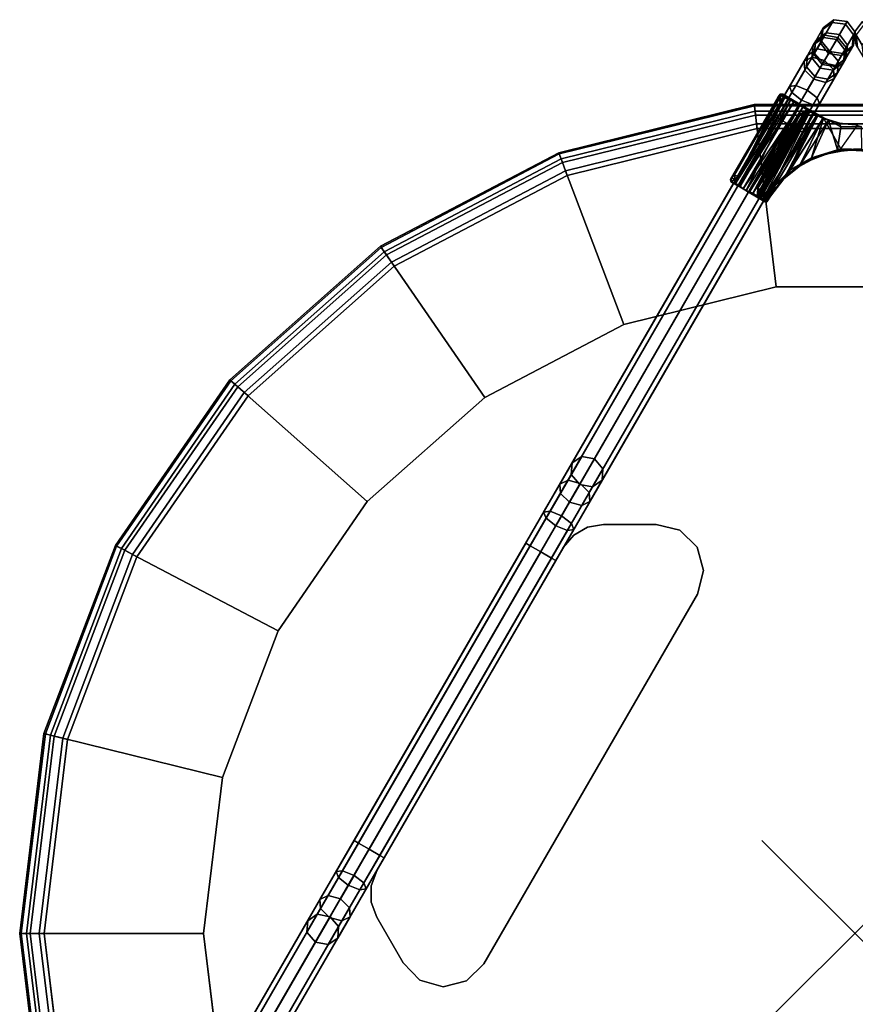
# Model space of a CAD drawing. Units: inches. Extents: x -30 to 169, y 0 to 153.
# Drawn here: x 46 to 55, y 47 to 58 of the extents above; entities that cross this region are included whole.
import ezdxf

# ---------------------------------------------------------------- set-up
doc = ezdxf.new("R2010")
doc.units = ezdxf.units.IN
doc.header["$MEASUREMENT"] = 0
doc.header["$PDMODE"] = 3
for name, color, linetype in [('TABLE', 6, 'Continuous'), ('TABLE-BASE', 6, 'Continuous'), ('TABLE-FORMCOAT', 6, 'Continuous'), ('TABLE-GLIDE', 6, 'Continuous')]:
    doc.layers.add(name, color=color, linetype=linetype)

# ---------------------------------------------------------------- blocks, each defined once
blk = doc.blocks.new('LPWS16R_0T')
at = {"layer": 'TABLE'}
blk.add_point((0, 0), dxfattribs=at)
blk.add_point((0, 0), dxfattribs=at)
at = {"layer": 'TABLE-BASE'}
for points in [[(-0.425, 9.607, 0.805), (-0.355, 9.73, 1.136), (-0.243, 9.814, 1.105), (-0.322, 9.676, 0.733)], [(-0.307, 9.702, 4.652), (-0.226, 9.842, 1.454), (-0.34, 9.755, 1.447), (-0.421, 9.615, 4.646)], [(-0.34, 9.755, 1.447), (-0.226, 9.842, 1.454), (-0.243, 9.814, 1.105), (-0.355, 9.73, 1.136)], [(-0.322, 9.676, 0.733), (-0.243, 9.814, 1.105), (-0.101, 9.794, 1.092), (-0.184, 9.65, 0.703)], [(-0.165, 9.683, 4.655), (-0.084, 9.823, 1.457), (-0.226, 9.842, 1.454), (-0.307, 9.702, 4.652)], [(-0.243, 9.814, 1.105), (-0.226, 9.842, 1.454), (-0.084, 9.823, 1.457), (-0.101, 9.794, 1.092)], [(-0.184, 9.65, 0.703), (-0.101, 9.794, 1.092), (-0.013, 9.681, 1.105), (-0.092, 9.544, 0.733)], [(-0.078, 9.569, 4.652), (0.003, 9.71, 1.454), (-0.084, 9.823, 1.457), (-0.165, 9.683, 4.655)], [(-0.084, 9.823, 1.457), (0.003, 9.71, 1.454), (-0.013, 9.681, 1.105), (-0.101, 9.794, 1.092)], [(0.078, 9.569, 4.652), (0.165, 9.683, 4.655), (0.084, 9.823, 1.457), (-0.003, 9.71, 1.454)], [(0.101, 9.794, 1.092), (0.013, 9.681, 1.105), (-0.003, 9.71, 1.454), (0.084, 9.823, 1.457)], [(-0.547, 9.397, 0.538), (-0.425, 9.607, 0.805), (-0.322, 9.676, 0.733), (-0.458, 9.44, 0.433)], [(-0.336, 9.652, 4.977), (-0.447, 9.57, 4.938), (-0.511, 9.458, 5.216), (-0.408, 9.528, 5.287)], [(-0.458, 9.44, 0.433), (-0.322, 9.676, 0.733), (-0.184, 9.65, 0.703), (-0.326, 9.404, 0.39)], [(-0.307, 9.702, 4.652), (-0.421, 9.615, 4.646), (-0.447, 9.57, 4.938), (-0.336, 9.652, 4.977)], [(-0.421, 9.615, 4.646), (-0.34, 9.755, 1.447), (-0.359, 9.613, 1.441), (-0.44, 9.473, 4.639)], [(-0.434, 9.483, 0.876), (-0.371, 9.591, 1.168), (-0.355, 9.73, 1.136), (-0.425, 9.607, 0.805)], [(-0.195, 9.631, 4.993), (-0.336, 9.652, 4.977), (-0.408, 9.528, 5.287), (-0.27, 9.502, 5.317)], [(-0.371, 9.591, 1.168), (-0.359, 9.613, 1.441), (-0.34, 9.755, 1.447), (-0.355, 9.73, 1.136)], [(-0.165, 9.683, 4.655), (-0.307, 9.702, 4.652), (-0.336, 9.652, 4.977), (-0.195, 9.631, 4.993)], [(-0.078, 9.569, 4.652), (-0.165, 9.683, 4.655), (-0.195, 9.631, 4.993), (-0.106, 9.519, 4.977)], [(-0.092, 9.544, 0.733), (-0.013, 9.681, 1.105), (-0.03, 9.542, 1.136), (-0.101, 9.419, 0.805)], [(-0.096, 9.427, 4.646), (-0.015, 9.568, 1.447), (0.003, 9.71, 1.454), (-0.078, 9.569, 4.652)], [(-0.013, 9.681, 1.105), (0.003, 9.71, 1.454), (-0.015, 9.568, 1.447), (-0.03, 9.542, 1.136)], [(0.096, 9.427, 4.646), (0.078, 9.569, 4.652), (-0.003, 9.71, 1.454), (0.015, 9.568, 1.447)], [(0.03, 9.542, 1.136), (0.015, 9.568, 1.447), (-0.003, 9.71, 1.454), (0.013, 9.681, 1.105)], [(-0.54, 9.298, 0.642), (-0.434, 9.483, 0.876), (-0.425, 9.607, 0.805), (-0.547, 9.397, 0.538)], [(-0.447, 9.57, 4.938), (-0.463, 9.433, 4.898), (-0.52, 9.334, 5.146), (-0.511, 9.458, 5.216)], [(-0.421, 9.615, 4.646), (-0.44, 9.473, 4.639), (-0.463, 9.433, 4.898), (-0.447, 9.57, 4.938)], [(-0.44, 9.473, 4.639), (-0.359, 9.613, 1.441), (-0.271, 9.499, 1.438), (-0.352, 9.359, 4.636)], [(-0.342, 9.377, 0.906), (-0.283, 9.478, 1.18), (-0.371, 9.591, 1.168), (-0.434, 9.483, 0.876)], [(-0.271, 9.499, 1.438), (-0.359, 9.613, 1.441), (-0.371, 9.591, 1.168), (-0.283, 9.478, 1.18)], [(-0.326, 9.404, 0.39), (-0.184, 9.65, 0.703), (-0.092, 9.544, 0.733), (-0.229, 9.308, 0.433)], [(-0.106, 9.519, 4.977), (-0.195, 9.631, 4.993), (-0.27, 9.502, 5.317), (-0.178, 9.395, 5.287)], [(-0.21, 9.34, 4.639), (-0.129, 9.48, 1.441), (-0.015, 9.568, 1.447), (-0.096, 9.427, 4.646)], [(-0.015, 9.568, 1.447), (-0.129, 9.48, 1.441), (-0.142, 9.458, 1.168), (-0.03, 9.542, 1.136)], [(-0.096, 9.427, 4.646), (-0.078, 9.569, 4.652), (-0.106, 9.519, 4.977), (-0.122, 9.382, 4.938)], [(-3.046, 5.068, 14.674), (-0.511, 9.458, 5.216), (-0.52, 9.334, 5.146), (-3.054, 4.944, 14.603)], [(-2.942, 5.138, 14.744), (-0.408, 9.528, 5.287), (-0.511, 9.458, 5.216), (-3.046, 5.068, 14.674)], [(-2.804, 5.112, 14.774), (-0.27, 9.502, 5.317), (-0.408, 9.528, 5.287), (-2.942, 5.138, 14.744)], [(-2.713, 5.005, 14.744), (-0.178, 9.395, 5.287), (-0.27, 9.502, 5.317), (-2.804, 5.112, 14.774)], [(-0.705, 9.123, 0.365), (-0.547, 9.397, 0.538), (-0.458, 9.44, 0.433), (-0.636, 9.133, 0.239)], [(-0.636, 9.133, 0.239), (-0.458, 9.44, 0.433), (-0.326, 9.404, 0.39), (-0.512, 9.082, 0.187)], [(-0.442, 9.203, 0.685), (-0.342, 9.377, 0.906), (-0.434, 9.483, 0.876), (-0.54, 9.298, 0.642)], [(-0.44, 9.473, 4.639), (-0.352, 9.359, 4.636), (-0.374, 9.321, 4.882), (-0.463, 9.433, 4.898)], [(-0.352, 9.359, 4.636), (-0.271, 9.499, 1.438), (-0.129, 9.48, 1.441), (-0.21, 9.34, 4.639)], [(-0.204, 9.35, 0.876), (-0.142, 9.458, 1.168), (-0.283, 9.478, 1.18), (-0.342, 9.377, 0.906)], [(-0.142, 9.458, 1.168), (-0.129, 9.48, 1.441), (-0.271, 9.499, 1.438), (-0.283, 9.478, 1.18)], [(-0.229, 9.308, 0.433), (-0.092, 9.544, 0.733), (-0.101, 9.419, 0.805), (-0.222, 9.209, 0.538)], [(-0.101, 9.419, 0.805), (-0.03, 9.542, 1.136), (-0.142, 9.458, 1.168), (-0.204, 9.35, 0.876)], [(-0.122, 9.382, 4.938), (-0.106, 9.519, 4.977), (-0.178, 9.395, 5.287), (-0.187, 9.271, 5.216)], [(-3.054, 4.944, 14.603), (-0.52, 9.334, 5.146), (-0.428, 9.227, 5.116), (-2.963, 4.837, 14.574)], [(-2.721, 4.881, 14.674), (-0.187, 9.271, 5.216), (-0.178, 9.395, 5.287), (-2.713, 5.005, 14.744)], [(-0.679, 9.058, 0.49), (-0.54, 9.298, 0.642), (-0.547, 9.397, 0.538), (-0.705, 9.123, 0.365)], [(-0.463, 9.433, 4.898), (-0.374, 9.321, 4.882), (-0.428, 9.227, 5.116), (-0.52, 9.334, 5.146)], [(-0.512, 9.082, 0.187), (-0.326, 9.404, 0.39), (-0.229, 9.308, 0.433), (-0.406, 9, 0.239)], [(-0.311, 9.166, 0.642), (-0.204, 9.35, 0.876), (-0.342, 9.377, 0.906), (-0.442, 9.203, 0.685)], [(-0.352, 9.359, 4.636), (-0.21, 9.34, 4.639), (-0.233, 9.3, 4.898), (-0.374, 9.321, 4.882)], [(-0.222, 9.209, 0.538), (-0.101, 9.419, 0.805), (-0.204, 9.35, 0.876), (-0.311, 9.166, 0.642)], [(-0.233, 9.3, 4.898), (-0.122, 9.382, 4.938), (-0.187, 9.271, 5.216), (-0.29, 9.201, 5.146)], [(-0.21, 9.34, 4.639), (-0.096, 9.427, 4.646), (-0.122, 9.382, 4.938), (-0.233, 9.3, 4.898)], [(-2.825, 4.811, 14.603), (-0.29, 9.201, 5.146), (-0.187, 9.271, 5.216), (-2.721, 4.881, 14.674)], [(-0.573, 8.976, 0.542), (-0.442, 9.203, 0.685), (-0.54, 9.298, 0.642), (-0.679, 9.058, 0.49)], [(-0.374, 9.321, 4.882), (-0.233, 9.3, 4.898), (-0.29, 9.201, 5.146), (-0.428, 9.227, 5.116)], [(-0.406, 9, 0.239), (-0.229, 9.308, 0.433), (-0.222, 9.209, 0.538), (-0.38, 8.935, 0.365)], [(-2.963, 4.837, 14.574), (-0.428, 9.227, 5.116), (-0.29, 9.201, 5.146), (-2.825, 4.811, 14.603)], [(-0.883, 8.814, 0.305), (-0.705, 9.123, 0.365), (-0.636, 9.133, 0.239), (-0.835, 8.787, 0.172)], [(-0.835, 8.787, 0.437), (-0.679, 9.058, 0.49), (-0.705, 9.123, 0.365), (-0.883, 8.814, 0.305)], [(-0.835, 8.787, 0.172), (-0.636, 9.133, 0.239), (-0.512, 9.082, 0.187), (-0.721, 8.721, 0.117)], [(-0.45, 8.925, 0.49), (-0.311, 9.166, 0.642), (-0.442, 9.203, 0.685), (-0.573, 8.976, 0.542)], [(-0.38, 8.935, 0.365), (-0.222, 9.209, 0.538), (-0.311, 9.166, 0.642), (-0.45, 8.925, 0.49)], [(-0.721, 8.721, 0.492), (-0.573, 8.976, 0.542), (-0.679, 9.058, 0.49), (-0.835, 8.787, 0.437)], [(-0.721, 8.721, 0.117), (-0.512, 9.082, 0.187), (-0.406, 9, 0.239), (-0.606, 8.654, 0.172)], [(-0.606, 8.654, 0.437), (-0.45, 8.925, 0.49), (-0.573, 8.976, 0.542), (-0.721, 8.721, 0.492)], [(-0.606, 8.654, 0.172), (-0.406, 9, 0.239), (-0.38, 8.935, 0.365), (-0.558, 8.627, 0.305)], [(-0.558, 8.627, 0.305), (-0.38, 8.935, 0.365), (-0.45, 8.925, 0.49), (-0.606, 8.654, 0.437)], [(-0.835, 8.787, 0.172), (-8.009, -3.637, 0.172), (-8.056, -3.61, 0.305), (-0.883, 8.814, 0.305)], [(-0.883, 8.814, 0.305), (-8.056, -3.61, 0.305), (-8.009, -3.637, 0.437), (-0.835, 8.787, 0.437)], [(-0.721, 8.721, 0.117), (-7.894, -3.704, 0.117), (-8.009, -3.637, 0.172), (-0.835, 8.787, 0.172)], [(-0.835, 8.787, 0.437), (-8.009, -3.637, 0.437), (-7.894, -3.704, 0.492), (-0.721, 8.721, 0.492)], [(-0.721, 8.721, 0.492), (-7.894, -3.704, 0.492), (-7.779, -3.77, 0.437), (-0.606, 8.654, 0.437)], [(-0.606, 8.654, 0.172), (-7.779, -3.77, 0.172), (-7.894, -3.704, 0.117), (-0.721, 8.721, 0.117)], [(-0.606, 8.654, 0.437), (-7.779, -3.77, 0.437), (-7.732, -3.797, 0.305), (-0.558, 8.627, 0.305)], [(-0.558, 8.627, 0.305), (-7.732, -3.797, 0.305), (-7.779, -3.77, 0.172), (-0.606, 8.654, 0.172)], [(-2.942, 5.138, 14.744), (-3.046, 5.068, 14.674), (-3.178, 4.839, 14.968), (-3.089, 4.883, 15.072)], [(-2.804, 5.112, 14.774), (-2.942, 5.138, 14.744), (-3.089, 4.883, 15.072), (-2.958, 4.846, 15.115)], [(-2.713, 5.005, 14.744), (-2.804, 5.112, 14.774), (-2.958, 4.846, 15.115), (-2.86, 4.75, 15.072)], [(-3.046, 5.068, 14.674), (-3.054, 4.944, 14.603), (-3.172, 4.74, 14.864), (-3.178, 4.839, 14.968)], [(-2.721, 4.881, 14.674), (-2.713, 5.005, 14.744), (-2.86, 4.75, 15.072), (-2.853, 4.652, 14.968)], [(-3.089, 4.883, 15.072), (-3.178, 4.839, 14.968), (-3.352, 4.538, 15.159), (-3.283, 4.549, 15.284)], [(-2.958, 4.846, 15.115), (-3.089, 4.883, 15.072), (-3.283, 4.549, 15.284), (-3.159, 4.498, 15.336)], [(-3.054, 4.944, 14.603), (-2.963, 4.837, 14.574), (-3.074, 4.644, 14.821), (-3.172, 4.74, 14.864)], [(-2.825, 4.811, 14.603), (-2.721, 4.881, 14.674), (-2.853, 4.652, 14.968), (-2.942, 4.608, 14.864)], [(-3.178, 4.839, 14.968), (-3.172, 4.74, 14.864), (-3.326, 4.473, 15.033), (-3.352, 4.538, 15.159)], [(-2.86, 4.75, 15.072), (-2.958, 4.846, 15.115), (-3.159, 4.498, 15.336), (-3.053, 4.416, 15.284)], [(-2.963, 4.837, 14.574), (-2.825, 4.811, 14.603), (-2.942, 4.608, 14.864), (-3.074, 4.644, 14.821)], [(-3.172, 4.74, 14.864), (-3.074, 4.644, 14.821), (-3.22, 4.392, 14.982), (-3.326, 4.473, 15.033)], [(-2.853, 4.652, 14.968), (-2.86, 4.75, 15.072), (-3.053, 4.416, 15.284), (-3.027, 4.351, 15.159)], [(-3.074, 4.644, 14.821), (-2.942, 4.608, 14.864), (-3.096, 4.341, 15.033), (-3.22, 4.392, 14.982)], [(-2.942, 4.608, 14.864), (-2.853, 4.652, 14.968), (-3.027, 4.351, 15.159), (-3.096, 4.341, 15.033)], [(-3.283, 4.549, 15.284), (-3.352, 4.538, 15.159), (-3.545, 4.204, 15.224), (-3.497, 4.176, 15.356)], [(-3.352, 4.538, 15.159), (-3.326, 4.473, 15.033), (-3.497, 4.176, 15.091), (-3.545, 4.204, 15.224)], [(-3.159, 4.498, 15.336), (-3.283, 4.549, 15.284), (-3.497, 4.176, 15.356), (-3.383, 4.11, 15.411)], [(-3.326, 4.473, 15.033), (-3.22, 4.392, 14.982), (-3.383, 4.11, 15.036), (-3.497, 4.176, 15.091)], [(-3.053, 4.416, 15.284), (-3.159, 4.498, 15.336), (-3.383, 4.11, 15.411), (-3.268, 4.044, 15.356)], [(-3.22, 4.392, 14.982), (-3.096, 4.341, 15.033), (-3.268, 4.044, 15.091), (-3.383, 4.11, 15.036)], [(-3.027, 4.351, 15.159), (-3.053, 4.416, 15.284), (-3.268, 4.044, 15.356), (-3.22, 4.016, 15.224)], [(-3.096, 4.341, 15.033), (-3.027, 4.351, 15.159), (-3.22, 4.016, 15.224), (-3.268, 4.044, 15.091)], [(-2.878, 4.375, 15.224), (-2.878, 4.375, 15.044), (-3.028, 4.289, 15.044), (-3.028, 4.289, 15.224)], [(-2.707, 4.406, 15.224), (-2.707, 4.406, 15.044), (-2.878, 4.375, 15.044), (-2.878, 4.375, 15.224)], [(-2.14, 4.406, 15.044), (-2.707, 4.406, 15.044), (-2.707, 4.406, 15.224), (-2.14, 4.406, 15.224)], [(-2.14, 4.406, 15.044), (-2.14, 4.406, 15.224), (-1.886, 4.343, 15.224), (-1.886, 4.343, 15.044)], [(-3.028, 4.289, 15.224), (-3.028, 4.289, 15.044), (-3.14, 4.156, 15.044), (-3.14, 4.156, 15.224)], [(-1.886, 4.343, 15.044), (-1.886, 4.343, 15.224), (-1.699, 4.16, 15.224), (-1.699, 4.16, 15.044)], [(-3.545, 4.204, 15.224), (-3.497, 4.176, 15.091), (-5.347, 0.973, 15.091), (-5.394, 1.001, 15.224)], [(-3.497, 4.176, 15.356), (-3.545, 4.204, 15.224), (-5.394, 1.001, 15.224), (-5.347, 0.973, 15.356)], [(-3.497, 4.176, 15.091), (-3.383, 4.11, 15.036), (-5.232, 0.907, 15.036), (-5.347, 0.973, 15.091)], [(-3.383, 4.11, 15.411), (-3.497, 4.176, 15.356), (-5.347, 0.973, 15.356), (-5.232, 0.907, 15.411)], [(-3.14, 4.156, 15.224), (-3.14, 4.156, 15.044), (-5.15, 0.674, 15.044), (-5.15, 0.674, 15.224)], [(-1.699, 4.16, 15.044), (-1.699, 4.16, 15.224), (-1.629, 3.908, 15.224), (-1.629, 3.908, 15.044)], [(-3.268, 4.044, 15.356), (-3.383, 4.11, 15.411), (-5.232, 0.907, 15.411), (-5.117, 0.841, 15.356)], [(-3.383, 4.11, 15.036), (-3.268, 4.044, 15.091), (-5.117, 0.841, 15.091), (-5.232, 0.907, 15.036)], [(-3.22, 4.016, 15.224), (-3.268, 4.044, 15.356), (-5.117, 0.841, 15.356), (-5.07, 0.813, 15.224)], [(-3.268, 4.044, 15.091), (-3.22, 4.016, 15.224), (-5.07, 0.813, 15.224), (-5.117, 0.841, 15.091)], [(-1.629, 3.908, 15.044), (-1.629, 3.908, 15.224), (-1.696, 3.656, 15.224), (-1.696, 3.656, 15.044)], [(-1.696, 3.656, 15.224), (-3.995, -0.326, 15.224), (-3.995, -0.326, 15.044), (-1.696, 3.656, 15.044)], [(-5.394, 1.001, 15.224), (-5.347, 0.973, 15.091), (-5.518, 0.676, 15.033), (-5.587, 0.666, 15.159)], [(-5.347, 0.973, 15.356), (-5.394, 1.001, 15.224), (-5.587, 0.666, 15.159), (-5.562, 0.601, 15.284)], [(-5.232, 0.907, 15.411), (-5.347, 0.973, 15.356), (-5.562, 0.601, 15.284), (-5.456, 0.519, 15.336)], [(-5.347, 0.973, 15.091), (-5.232, 0.907, 15.036), (-5.394, 0.625, 14.982), (-5.518, 0.676, 15.033)], [(-5.117, 0.841, 15.356), (-5.232, 0.907, 15.411), (-5.456, 0.519, 15.336), (-5.332, 0.468, 15.284)], [(-5.232, 0.907, 15.036), (-5.117, 0.841, 15.091), (-5.289, 0.544, 15.033), (-5.394, 0.625, 14.982)], [(-5.07, 0.813, 15.224), (-5.117, 0.841, 15.356), (-5.332, 0.468, 15.284), (-5.263, 0.479, 15.159)], [(-5.117, 0.841, 15.091), (-5.07, 0.813, 15.224), (-5.263, 0.479, 15.159), (-5.289, 0.544, 15.033)], [(-5.587, 0.666, 15.159), (-5.518, 0.676, 15.033), (-5.672, 0.409, 14.864), (-5.761, 0.365, 14.968)], [(-5.562, 0.601, 15.284), (-5.587, 0.666, 15.159), (-5.761, 0.365, 14.968), (-5.755, 0.267, 15.072)], [(-5.518, 0.676, 15.033), (-5.394, 0.625, 14.982), (-5.54, 0.373, 14.821), (-5.672, 0.409, 14.864)], [(-5.209, 0.511, 15.224), (-5.15, 0.674, 15.224), (-5.15, 0.674, 15.044), (-5.209, 0.511, 15.044)], [(-5.456, 0.519, 15.336), (-5.562, 0.601, 15.284), (-5.755, 0.267, 15.072), (-5.657, 0.171, 15.115)], [(-5.394, 0.625, 14.982), (-5.289, 0.544, 15.033), (-5.443, 0.277, 14.864), (-5.54, 0.373, 14.821)], [(-5.289, 0.544, 15.033), (-5.263, 0.479, 15.159), (-5.436, 0.178, 14.968), (-5.443, 0.277, 14.864)], [(-5.332, 0.468, 15.284), (-5.456, 0.519, 15.336), (-5.657, 0.171, 15.115), (-5.525, 0.134, 15.072)], [(-5.263, 0.479, 15.159), (-5.332, 0.468, 15.284), (-5.525, 0.134, 15.072), (-5.436, 0.178, 14.968)], [(-5.209, 0.337, 15.224), (-5.209, 0.511, 15.224), (-5.209, 0.511, 15.044), (-5.209, 0.337, 15.044)], [(-5.755, 0.267, 15.072), (-5.761, 0.365, 14.968), (-5.893, 0.136, 14.674), (-5.902, 0.012, 14.744)], [(-5.761, 0.365, 14.968), (-5.672, 0.409, 14.864), (-5.79, 0.206, 14.603), (-5.893, 0.136, 14.674)], [(-5.672, 0.409, 14.864), (-5.54, 0.373, 14.821), (-5.652, 0.18, 14.574), (-5.79, 0.206, 14.603)], [(-5.54, 0.373, 14.821), (-5.443, 0.277, 14.864), (-5.56, 0.073, 14.603), (-5.652, 0.18, 14.574)], [(-5.15, 0.174, 15.224), (-5.209, 0.337, 15.224), (-5.209, 0.337, 15.044), (-5.15, 0.174, 15.044)], [(-5.657, 0.171, 15.115), (-5.755, 0.267, 15.072), (-5.902, 0.012, 14.744), (-5.81, -0.095, 14.774)], [(-5.443, 0.277, 14.864), (-5.436, 0.178, 14.968), (-5.569, -0.051, 14.674), (-5.56, 0.073, 14.603)], [(-5.902, 0.012, 14.744), (-5.893, 0.136, 14.674), (-8.428, -4.254, 5.216), (-8.436, -4.378, 5.287)], [(-5.893, 0.136, 14.674), (-5.79, 0.206, 14.603), (-8.324, -4.184, 5.146), (-8.428, -4.254, 5.216)], [(-5.79, 0.206, 14.603), (-5.652, 0.18, 14.574), (-8.186, -4.21, 5.116), (-8.324, -4.184, 5.146)], [(-5.652, 0.18, 14.574), (-5.56, 0.073, 14.603), (-8.095, -4.317, 5.146), (-8.186, -4.21, 5.116)], [(-5.525, 0.134, 15.072), (-5.657, 0.171, 15.115), (-5.81, -0.095, 14.774), (-5.672, -0.121, 14.744)], [(-5.436, 0.178, 14.968), (-5.525, 0.134, 15.072), (-5.672, -0.121, 14.744), (-5.569, -0.051, 14.674)], [(-5.15, 0.174, 15.044), (-4.866, -0.317, 15.044), (-4.866, -0.317, 15.224), (-5.15, 0.174, 15.224)], [(-5.81, -0.095, 14.774), (-5.902, 0.012, 14.744), (-8.436, -4.378, 5.287), (-8.345, -4.485, 5.317)], [(-5.56, 0.073, 14.603), (-5.569, -0.051, 14.674), (-8.103, -4.441, 5.216), (-8.095, -4.317, 5.146)], [(-5.672, -0.121, 14.744), (-5.81, -0.095, 14.774), (-8.345, -4.485, 5.317), (-8.207, -4.511, 5.287)], [(-5.569, -0.051, 14.674), (-5.672, -0.121, 14.744), (-8.207, -4.511, 5.287), (-8.103, -4.441, 5.216)], [(-4.685, -0.505, 15.044), (-4.685, -0.505, 15.224), (-4.866, -0.317, 15.224), (-4.866, -0.317, 15.044)], [(-3.995, -0.326, 15.044), (-3.995, -0.326, 15.224), (-4.181, -0.511, 15.224), (-4.181, -0.511, 15.044)], [(-4.433, -0.576, 15.044), (-4.433, -0.576, 15.224), (-4.685, -0.505, 15.224), (-4.685, -0.505, 15.044)], [(-4.181, -0.511, 15.044), (-4.181, -0.511, 15.224), (-4.433, -0.576, 15.224), (-4.433, -0.576, 15.044)]]:
    blk.add_3dface(points, dxfattribs=at)
for points, invisible_edges in [([(-2.878, 4.375, 15.044), (-2.707, 4.406, 15.044), (-5.15, 0.174, 15.044), (-5.209, 0.337, 15.044)], 10), ([(-5.15, 0.174, 15.224), (-2.707, 4.406, 15.224), (-2.878, 4.375, 15.224), (-5.209, 0.337, 15.224)], 5), ([(-2.878, 4.375, 15.044), (-5.209, 0.337, 15.044), (-5.209, 0.511, 15.044), (-3.028, 4.289, 15.044)], 5), ([(-5.209, 0.511, 15.224), (-5.209, 0.337, 15.224), (-2.878, 4.375, 15.224), (-3.028, 4.289, 15.224)], 10), ([(-2.14, 4.406, 15.044), (-4.866, -0.317, 15.044), (-5.15, 0.174, 15.044), (-2.707, 4.406, 15.044)], 5), ([(-5.15, 0.174, 15.224), (-4.866, -0.317, 15.224), (-2.14, 4.406, 15.224), (-2.707, 4.406, 15.224)], 10), ([(-4.866, -0.317, 15.224), (-4.685, -0.505, 15.224), (-1.886, 4.343, 15.224), (-2.14, 4.406, 15.224)], 10), ([(-2.14, 4.406, 15.044), (-1.886, 4.343, 15.044), (-4.685, -0.505, 15.044), (-4.866, -0.317, 15.044)], 10), ([(-3.14, 4.156, 15.044), (-3.028, 4.289, 15.044), (-5.209, 0.511, 15.044), (-5.15, 0.674, 15.044)], 2), ([(-5.209, 0.511, 15.224), (-3.028, 4.289, 15.224), (-3.14, 4.156, 15.224), (-5.15, 0.674, 15.224)], 1), ([(-4.685, -0.505, 15.224), (-4.433, -0.576, 15.224), (-1.699, 4.16, 15.224), (-1.886, 4.343, 15.224)], 10), ([(-1.886, 4.343, 15.044), (-1.699, 4.16, 15.044), (-4.433, -0.576, 15.044), (-4.685, -0.505, 15.044)], 10), ([(-4.433, -0.576, 15.224), (-4.181, -0.511, 15.224), (-1.629, 3.908, 15.224), (-1.699, 4.16, 15.224)], 10), ([(-1.699, 4.16, 15.044), (-1.629, 3.908, 15.044), (-4.181, -0.511, 15.044), (-4.433, -0.576, 15.044)], 10), ([(-4.181, -0.511, 15.224), (-3.995, -0.326, 15.224), (-1.696, 3.656, 15.224), (-1.629, 3.908, 15.224)], 8), ([(-1.629, 3.908, 15.044), (-1.696, 3.656, 15.044), (-3.995, -0.326, 15.044), (-4.181, -0.511, 15.044)], 8)]:
    blk.add_3dface(points, dxfattribs=dict(at, invisible_edges=invisible_edges))
at = {"layer": 'TABLE-FORMCOAT'}
for points in [[(-3.19, 8.41, 15.673), (-3.184, 8.396, 15.828), (-1.082, 8.914, 15.828), (-1.084, 8.929, 15.673)], [(-3.164, 8.343, 15.537), (-3.19, 8.41, 15.673), (-1.084, 8.929, 15.673), (-1.075, 8.857, 15.537)], [(-3.184, 8.396, 15.828), (-3.149, 8.304, 15.947), (-1.07, 8.816, 15.947), (-1.082, 8.914, 15.828)], [(-1.084, 8.929, 15.673), (-1.082, 8.914, 15.828), (1.082, 8.914, 15.828), (1.084, 8.929, 15.673)], [(-1.075, 8.857, 15.537), (-1.084, 8.929, 15.673), (1.084, 8.929, 15.673), (1.075, 8.857, 15.537)], [(-1.082, 8.914, 15.828), (-1.07, 8.816, 15.947), (1.07, 8.816, 15.947), (1.082, 8.914, 15.828)], [(-3.116, 8.215, 15.463), (-3.164, 8.343, 15.537), (-1.075, 8.857, 15.537), (-1.059, 8.722, 15.463)], [(-3.149, 8.304, 15.947), (-3.097, 8.165, 15.992), (-1.053, 8.669, 15.992), (-1.07, 8.816, 15.947)], [(-1.059, 8.722, 15.463), (-1.075, 8.857, 15.537), (1.075, 8.857, 15.537), (1.059, 8.722, 15.463)], [(-1.07, 8.816, 15.947), (-1.053, 8.669, 15.992), (1.053, 8.669, 15.992), (1.07, 8.816, 15.947)], [(-1.059, 8.722, 15.463), (-0.846, 6.964, 15.242), (-2.488, 6.559, 15.242), (-3.116, 8.215, 15.463)], [(1.059, 8.722, 15.463), (0.846, 6.964, 15.242), (-0.846, 6.964, 15.242), (-1.059, 8.722, 15.463)], [(-5.11, 7.403, 15.673), (-5.101, 7.39, 15.828), (-3.184, 8.396, 15.828), (-3.19, 8.41, 15.673)], [(-5.069, 7.343, 15.537), (-5.11, 7.403, 15.673), (-3.19, 8.41, 15.673), (-3.164, 8.343, 15.537)], [(-5.101, 7.39, 15.828), (-5.045, 7.309, 15.947), (-3.149, 8.304, 15.947), (-3.184, 8.396, 15.828)], [(-4.991, 7.231, 15.463), (-5.069, 7.343, 15.537), (-3.164, 8.343, 15.537), (-3.116, 8.215, 15.463)], [(-5.045, 7.309, 15.947), (-4.961, 7.187, 15.992), (-3.097, 8.165, 15.992), (-3.149, 8.304, 15.947)], [(-3.116, 8.215, 15.463), (-2.488, 6.559, 15.242), (-3.985, 5.774, 15.242), (-4.991, 7.231, 15.463)], [(-6.733, 5.965, 15.673), (-6.721, 5.954, 15.828), (-5.101, 7.39, 15.828), (-5.11, 7.403, 15.673)], [(-6.679, 5.917, 15.537), (-6.733, 5.965, 15.673), (-5.11, 7.403, 15.673), (-5.069, 7.343, 15.537)], [(-6.721, 5.954, 15.828), (-6.647, 5.889, 15.947), (-5.045, 7.309, 15.947), (-5.101, 7.39, 15.828)], [(-6.576, 5.826, 15.463), (-6.679, 5.917, 15.537), (-5.069, 7.343, 15.537), (-4.991, 7.231, 15.463)], [(-6.647, 5.889, 15.947), (-6.536, 5.791, 15.992), (-4.961, 7.187, 15.992), (-5.045, 7.309, 15.947)], [(-4.991, 7.231, 15.463), (-3.985, 5.774, 15.242), (-5.251, 4.652, 15.242), (-6.576, 5.826, 15.463)], [(-7.965, 4.18, 15.673), (-7.951, 4.173, 15.828), (-6.721, 5.954, 15.828), (-6.733, 5.965, 15.673)], [(-7.9, 4.146, 15.537), (-7.965, 4.18, 15.673), (-6.733, 5.965, 15.673), (-6.679, 5.917, 15.537)], [(-7.951, 4.173, 15.828), (-7.864, 4.127, 15.947), (-6.647, 5.889, 15.947), (-6.721, 5.954, 15.828)], [(-7.78, 4.083, 15.463), (-7.9, 4.146, 15.537), (-6.679, 5.917, 15.537), (-6.576, 5.826, 15.463)], [(-7.864, 4.127, 15.947), (-7.732, 4.058, 15.992), (-6.536, 5.791, 15.992), (-6.647, 5.889, 15.947)], [(-6.576, 5.826, 15.463), (-5.251, 4.652, 15.242), (-6.212, 3.26, 15.242), (-7.78, 4.083, 15.463)], [(-8.734, 2.153, 15.673), (-8.719, 2.149, 15.828), (-7.951, 4.173, 15.828), (-7.965, 4.18, 15.673)], [(-8.663, 2.135, 15.537), (-8.734, 2.153, 15.673), (-7.965, 4.18, 15.673), (-7.9, 4.146, 15.537)], [(-8.719, 2.149, 15.828), (-8.623, 2.125, 15.947), (-7.864, 4.127, 15.947), (-7.951, 4.173, 15.828)], [(-8.531, 2.103, 15.463), (-8.663, 2.135, 15.537), (-7.9, 4.146, 15.537), (-7.78, 4.083, 15.463)], [(-8.623, 2.125, 15.947), (-8.479, 2.09, 15.992), (-7.732, 4.058, 15.992), (-7.864, 4.127, 15.947)], [(-7.78, 4.083, 15.463), (-6.212, 3.26, 15.242), (-6.811, 1.679, 15.242), (-8.531, 2.103, 15.463)], [(-8.995, 0, 15.673), (-8.979, 0, 15.828), (-8.719, 2.149, 15.828), (-8.734, 2.153, 15.673)], [(-8.922, 0, 15.537), (-8.995, 0, 15.673), (-8.734, 2.153, 15.673), (-8.663, 2.135, 15.537)], [(-8.979, 0, 15.828), (-8.881, 0, 15.947), (-8.623, 2.125, 15.947), (-8.719, 2.149, 15.828)], [(-8.786, 0, 15.463), (-8.922, 0, 15.537), (-8.663, 2.135, 15.537), (-8.531, 2.103, 15.463)], [(-8.881, 0, 15.947), (-8.733, 0, 15.992), (-8.479, 2.09, 15.992), (-8.623, 2.125, 15.947)], [(-8.531, 2.103, 15.463), (-6.811, 1.679, 15.242), (-7.015, 0, 15.242), (-8.786, 0, 15.463)], [(-8.734, -2.153, 15.673), (-8.719, -2.149, 15.828), (-8.979, 0, 15.828), (-8.995, 0, 15.673)], [(-8.663, -2.135, 15.537), (-8.734, -2.153, 15.673), (-8.995, 0, 15.673), (-8.922, 0, 15.537)], [(-8.719, -2.149, 15.828), (-8.623, -2.125, 15.947), (-8.881, 0, 15.947), (-8.979, 0, 15.828)], [(-8.531, -2.103, 15.463), (-8.663, -2.135, 15.537), (-8.922, 0, 15.537), (-8.786, 0, 15.463)], [(-8.623, -2.125, 15.947), (-8.479, -2.09, 15.992), (-8.733, 0, 15.992), (-8.881, 0, 15.947)], [(-8.786, 0, 15.463), (-7.015, 0, 15.242), (-6.811, -1.679, 15.242), (-8.531, -2.103, 15.463)]]:
    blk.add_3dface(points, dxfattribs=at)
for points, invisible_edges in [([(-1.053, 8.669, 15.992), (-3.097, 8.165, 15.992), (3.097, 8.165, 15.992), (1.053, 8.669, 15.992)], 2), ([(-4.961, 7.187, 15.992), (4.961, 7.187, 15.992), (3.097, 8.165, 15.992), (-3.097, 8.165, 15.992)], 5), ([(-4.961, 7.187, 15.992), (-6.536, 5.791, 15.992), (6.536, 5.791, 15.992), (4.961, 7.187, 15.992)], 10), ([(2.488, 6.559, 15.242), (-2.488, 6.559, 15.242), (-0.846, 6.964, 15.242), (0.846, 6.964, 15.242)], 1), ([(2.488, 6.559, 15.242), (3.985, 5.774, 15.242), (-3.985, 5.774, 15.242), (-2.488, 6.559, 15.242)], 10), ([(-7.732, 4.058, 15.992), (7.732, 4.058, 15.992), (6.536, 5.791, 15.992), (-6.536, 5.791, 15.992)], 5), ([(5.251, 4.652, 15.242), (-5.251, 4.652, 15.242), (-3.985, 5.774, 15.242), (3.985, 5.774, 15.242)], 5), ([(5.251, 4.652, 15.242), (6.212, 3.26, 15.242), (-6.212, 3.26, 15.242), (-5.251, 4.652, 15.242)], 10), ([(-7.732, 4.058, 15.992), (-8.479, 2.09, 15.992), (8.479, 2.09, 15.992), (7.732, 4.058, 15.992)], 10), ([(6.811, 1.679, 15.242), (-6.811, 1.679, 15.242), (-6.212, 3.26, 15.242), (6.212, 3.26, 15.242)], 5), ([(-8.733, 0, 15.992), (8.733, 0, 15.992), (8.479, 2.09, 15.992), (-8.479, 2.09, 15.992)], 5), ([(6.811, 1.679, 15.242), (7.015, 0, 15.242), (-7.015, 0, 15.242), (-6.811, 1.679, 15.242)], 10), ([(-8.733, 0, 15.992), (-8.479, -2.09, 15.992), (8.479, -2.09, 15.992), (8.733, 0, 15.992)], 10), ([(6.811, -1.679, 15.242), (-6.811, -1.679, 15.242), (-7.015, 0, 15.242), (7.015, 0, 15.242)], 5)]:
    blk.add_3dface(points, dxfattribs=dict(at, invisible_edges=invisible_edges))
at = {"layer": 'TABLE-GLIDE'}
for points in [[(-0.824, 9.011, 0.216), (-0.805, 9.039, 0.173), (-1.339, 8.122, 0.182)], [(-0.791, 9.036, 0.13), (-1.339, 8.122, 0.182), (-0.805, 9.039, 0.173)], [(-0.745, 9.014, 0.064), (-1.288, 8.084, 0.065), (-0.791, 9.036, 0.13)], [(-0.802, 9.026, 0.204), (-0.828, 8.979, 0.243), (-0.801, 8.96, 0.248)], [(-0.824, 9.011, 0.216), (-0.828, 8.979, 0.243), (-0.802, 9.026, 0.204)], [(-0.802, 9.026, 0.204), (-0.805, 9.039, 0.173), (-0.824, 9.011, 0.216)], [(-0.805, 9.039, 0.173), (-0.759, 9.003, 0.204), (-0.776, 9.04, 0.141)], [(-0.791, 9.036, 0.13), (-0.805, 9.039, 0.173), (-0.776, 9.04, 0.141)], [(-0.802, 9.026, 0.204), (-0.759, 9.003, 0.204), (-0.805, 9.039, 0.173)], [(-0.759, 9.003, 0.204), (-0.802, 9.026, 0.204), (-0.801, 8.96, 0.248)], [(-0.791, 9.036, 0.13), (-0.776, 9.04, 0.141), (-0.745, 9.014, 0.064)], [(-0.759, 9.003, 0.204), (-0.736, 9.013, 0.165), (-0.776, 9.04, 0.141)], [(-0.612, 8.945, 0.011), (-0.776, 9.04, 0.141), (-0.653, 8.964, 0.115)], [(-0.745, 9.014, 0.064), (-0.776, 9.04, 0.141), (-0.612, 8.945, 0.011)], [(-0.653, 8.964, 0.115), (-0.776, 9.04, 0.141), (-0.736, 9.013, 0.165)], [(-1.339, 8.122, 0.182), (-1.324, 8.138, 0.22), (-0.824, 9.011, 0.216)], [(-1.324, 8.138, 0.22), (-0.828, 8.979, 0.243), (-0.824, 9.011, 0.216)], [(-1.295, 8.169, 0.244), (-0.828, 8.979, 0.243), (-1.324, 8.138, 0.22)], [(-0.828, 8.979, 0.243), (-1.295, 8.169, 0.244), (-1.253, 8.154, 0.247)], [(-1.238, 8.041, 0.025), (-1.288, 8.084, 0.065), (-0.745, 9.014, 0.064)], [(-0.713, 8.984, 0.146), (-0.759, 9.003, 0.204), (-1.286, 8.08, 0.191)], [(-1.286, 8.08, 0.191), (-1.244, 8.052, 0.14), (-0.713, 8.984, 0.146)], [(-0.801, 8.96, 0.248), (-0.828, 8.979, 0.243), (-1.253, 8.154, 0.247)], [(-0.713, 8.984, 0.146), (-1.244, 8.052, 0.14), (-0.653, 8.964, 0.115)], [(-1.244, 8.052, 0.14), (-1.203, 8.02, 0.115), (-0.653, 8.964, 0.115)], [(-0.694, 8.975, 0.019), (-1.238, 8.041, 0.025), (-0.745, 9.014, 0.064)], [(-1.171, 8.002, 0.004), (-1.238, 8.041, 0.025), (-0.694, 8.975, 0.019)], [(-0.653, 8.964, 0.115), (-1.203, 8.02, 0.115), (-0.59, 8.928, 0.117)], [(-1.203, 8.02, 0.115), (-1.138, 7.983, 0.117), (-0.59, 8.928, 0.117)], [(-0.591, 8.917, 0), (-1.171, 8.002, 0.004), (-0.694, 8.975, 0.019)], [(-1.1, 7.975, 0.006), (-1.171, 8.002, 0.004), (-0.591, 8.917, 0)], [(-0.59, 8.928, 0.117), (-1.138, 7.983, 0.117), (-0.559, 8.899, 0.139)], [(-0.488, 8.857, 0.045), (-1.1, 7.975, 0.006), (-0.591, 8.917, 0)], [(-0.736, 9.013, 0.165), (-0.759, 9.003, 0.204), (-0.713, 8.984, 0.146)], [(-0.694, 8.975, 0.019), (-0.745, 9.014, 0.064), (-0.612, 8.945, 0.011)], [(-0.653, 8.964, 0.115), (-0.736, 9.013, 0.165), (-0.713, 8.984, 0.146)], [(-0.694, 8.975, 0.019), (-0.612, 8.945, 0.011), (-0.591, 8.917, 0)], [(-0.59, 8.928, 0.117), (-0.612, 8.945, 0.011), (-0.653, 8.964, 0.115)], [(-0.612, 8.945, 0.011), (-0.485, 8.871, 0.058), (-0.591, 8.917, 0)], [(-0.485, 8.871, 0.058), (-0.488, 8.857, 0.045), (-0.591, 8.917, 0)], [(-0.559, 8.899, 0.139), (-0.515, 8.885, 0.175), (-0.59, 8.928, 0.117)], [(-1.138, 7.983, 0.117), (-1.098, 7.971, 0.137), (-0.559, 8.899, 0.139)], [(-1.043, 7.933, 0.036), (-1.1, 7.975, 0.006), (-0.488, 8.857, 0.045)], [(-0.559, 8.899, 0.139), (-1.098, 7.971, 0.137), (-0.515, 8.885, 0.175)], [(-1.098, 7.971, 0.137), (-1.062, 7.939, 0.173), (-0.515, 8.885, 0.175)], [(-0.515, 8.885, 0.175), (-1.062, 7.939, 0.173), (-0.504, 8.867, 0.215)], [(-1.062, 7.939, 0.173), (-1.035, 7.924, 0.234), (-0.504, 8.867, 0.215)], [(-0.528, 8.857, 0.361), (-1.043, 7.968, 0.363), (-1.045, 8.028, 0.389)], [(-0.586, 8.824, 0.389), (-0.528, 8.857, 0.361), (-1.045, 8.028, 0.389)], [(-1.045, 8.028, 0.389), (-1.024, 8.01, 0.426), (-0.586, 8.824, 0.389)], [(-0.997, 7.9, 0.091), (-1.043, 7.933, 0.036), (-0.488, 8.857, 0.045)], [(-1.038, 7.927, 0.319), (-1.043, 7.968, 0.363), (-0.528, 8.857, 0.361)], [(-0.486, 8.867, 0.28), (-1.035, 7.924, 0.234), (-1.038, 7.927, 0.319)], [(-0.528, 8.857, 0.361), (-0.486, 8.867, 0.28), (-1.038, 7.927, 0.319)], [(-0.504, 8.867, 0.215), (-1.035, 7.924, 0.234), (-0.486, 8.867, 0.28)], [(-1.024, 8.01, 0.426), (-0.556, 8.827, 0.421), (-0.586, 8.824, 0.389)], [(-1.004, 7.933, 0.408), (-0.534, 8.822, 0.424), (-1.024, 8.01, 0.426)], [(-1.004, 7.933, 0.408), (-0.894, 8.021, 0.359), (-0.488, 8.847, 0.41)], [(-1.004, 7.933, 0.408), (-0.488, 8.847, 0.41), (-0.534, 8.822, 0.424)], [(-0.409, 8.816, 0.152), (-0.997, 7.9, 0.091), (-0.488, 8.857, 0.045)], [(-0.409, 8.816, 0.152), (-0.91, 7.972, 0.147), (-0.997, 7.9, 0.091)], [(-0.763, 8.127, 0.202), (-0.91, 7.972, 0.147), (-0.409, 8.816, 0.152)], [(-0.488, 8.847, 0.41), (-0.894, 8.021, 0.359), (-0.449, 8.846, 0.38)], [(-0.449, 8.846, 0.38), (-0.894, 8.021, 0.359), (-0.698, 8.225, 0.333)], [(-0.763, 8.127, 0.202), (-0.409, 8.816, 0.152), (-0.726, 8.179, 0.194)], [(-0.409, 8.816, 0.152), (-0.344, 8.779, 0.199), (-0.726, 8.179, 0.194)], [(-0.395, 8.815, 0.345), (-0.449, 8.846, 0.38), (-0.698, 8.225, 0.333)], [(-0.395, 8.815, 0.345), (-0.698, 8.225, 0.333), (-0.338, 8.783, 0.33)], [(-0.548, 8.852, 0.388), (-0.528, 8.857, 0.361), (-0.586, 8.824, 0.389)], [(-0.586, 8.824, 0.389), (-0.556, 8.827, 0.421), (-0.548, 8.852, 0.388)], [(-0.556, 8.827, 0.421), (-0.488, 8.847, 0.41), (-0.548, 8.852, 0.388)], [(-0.548, 8.852, 0.388), (-0.488, 8.847, 0.41), (-0.494, 8.871, 0.342)], [(-0.494, 8.871, 0.342), (-0.528, 8.857, 0.361), (-0.548, 8.852, 0.388)], [(-0.486, 8.867, 0.28), (-0.528, 8.857, 0.361), (-0.494, 8.871, 0.342)], [(-0.515, 8.885, 0.175), (-0.486, 8.867, 0.28), (-0.382, 8.81, 0.19)], [(-0.504, 8.867, 0.215), (-0.486, 8.867, 0.28), (-0.515, 8.885, 0.175)], [(-0.494, 8.871, 0.342), (-0.449, 8.846, 0.38), (-0.395, 8.815, 0.345)], [(-0.488, 8.847, 0.41), (-0.449, 8.846, 0.38), (-0.494, 8.871, 0.342)], [(-0.409, 8.816, 0.152), (-0.488, 8.857, 0.045), (-0.485, 8.871, 0.058)], [(-0.382, 8.81, 0.19), (-0.409, 8.816, 0.152), (-0.485, 8.871, 0.058)], [(-0.344, 8.779, 0.199), (-0.409, 8.816, 0.152), (-0.382, 8.81, 0.19)], [(-0.338, 8.783, 0.33), (-0.382, 8.81, 0.19), (-0.395, 8.815, 0.345)], [(-0.282, 8.761, 0.216), (-0.382, 8.81, 0.19), (-0.338, 8.783, 0.33)], [(-0.344, 8.779, 0.199), (-0.382, 8.81, 0.19), (-0.282, 8.761, 0.216)], [(-0.726, 8.179, 0.194), (-0.344, 8.779, 0.199), (-0.601, 8.26, 0.217)], [(-0.698, 8.225, 0.333), (-0.467, 8.353, 0.33), (-0.338, 8.783, 0.33)], [(-0.344, 8.779, 0.199), (-0.282, 8.761, 0.216), (-0.601, 8.26, 0.217)], [(-0.282, 8.761, 0.216), (-0.472, 8.348, 0.217), (-0.601, 8.26, 0.217)], [(-0.282, 8.761, 0.216), (-0.187, 8.442, 0.215), (-0.472, 8.348, 0.217)], [(-0.467, 8.353, 0.33), (-0.152, 8.451, 0.33), (-0.338, 8.783, 0.33)], [(-0.152, 8.725, 0.323), (-0.282, 8.761, 0.216), (-0.338, 8.783, 0.33)], [(-0.338, 8.783, 0.33), (-0.152, 8.451, 0.33), (0.031, 8.71, 0.33), (-0.152, 8.725, 0.323)], [(-0.282, 8.761, 0.216), (-0.152, 8.69, 0.212), (-0.187, 8.442, 0.215)], [(-0.168, 8.728, 0.218), (-0.282, 8.761, 0.216), (-0.152, 8.725, 0.323)], [(-0.152, 8.69, 0.212), (-0.282, 8.761, 0.216), (-0.168, 8.728, 0.218)], [(0.008, 8.711, 0.223), (-0.168, 8.728, 0.218), (-0.152, 8.725, 0.323)], [(-0.152, 8.69, 0.212), (-0.168, 8.728, 0.218), (0.008, 8.711, 0.223), (0.069, 8.691, 0.213)], [(0.031, 8.71, 0.33), (0.008, 8.711, 0.223), (-0.152, 8.725, 0.323)], [(-0.152, 8.69, 0.212), (0.069, 8.691, 0.213), (0.071, 8.451, 0.216), (-0.187, 8.442, 0.215)], [(-0.297, 8.397, 0.241), (-0.472, 8.348, 0.217), (-0.187, 8.442, 0.215)], [(-0.472, 8.348, 0.217), (-0.297, 8.397, 0.241), (-0.468, 8.333, 0.235)], [(-0.297, 8.397, 0.241), (-0.413, 8.361, 0.31), (-0.468, 8.333, 0.235)], [(-0.215, 8.418, 0.313), (-0.152, 8.451, 0.33), (-0.467, 8.353, 0.33)], [(-0.467, 8.353, 0.33), (-0.413, 8.361, 0.31), (-0.215, 8.418, 0.313)], [(-0.215, 8.418, 0.313), (-0.413, 8.361, 0.31), (-0.297, 8.397, 0.241)], [(-0.297, 8.397, 0.241), (-0.187, 8.442, 0.215), (-0.108, 8.434, 0.229)], [(-0.108, 8.434, 0.229), (-0.215, 8.418, 0.313), (-0.297, 8.397, 0.241)], [(-0.152, 8.451, 0.33), (-0.215, 8.418, 0.313), (-0.047, 8.439, 0.318)], [(-0.047, 8.439, 0.318), (-0.215, 8.418, 0.313), (-0.108, 8.434, 0.229)], [(-0.187, 8.442, 0.215), (0.071, 8.451, 0.216), (-0.108, 8.434, 0.229)], [(-0.152, 8.451, 0.33), (-0.047, 8.439, 0.318), (0.192, 8.44, 0.331)], [(0.056, 8.437, 0.236), (-0.108, 8.434, 0.229), (0.071, 8.451, 0.216)], [(0.056, 8.437, 0.236), (-0.047, 8.439, 0.318), (-0.108, 8.434, 0.229)], [(-0.047, 8.439, 0.318), (0.195, 8.423, 0.314), (0.192, 8.44, 0.331)], [(-0.047, 8.439, 0.318), (0.056, 8.437, 0.236), (0.195, 8.423, 0.314)], [(-0.698, 8.225, 0.333), (-0.611, 8.257, 0.317), (-0.413, 8.361, 0.31)], [(-0.413, 8.361, 0.31), (-0.467, 8.353, 0.33), (-0.698, 8.225, 0.333)], [(-0.468, 8.333, 0.235), (-0.413, 8.361, 0.31), (-0.611, 8.257, 0.317)], [(-0.601, 8.26, 0.217), (-0.472, 8.348, 0.217), (-0.468, 8.333, 0.235)], [(-1.295, 8.169, 0.244), (-1.324, 8.138, 0.22), (-1.288, 8.119, 0.23)], [(-1.288, 8.119, 0.23), (-1.253, 8.154, 0.247), (-1.295, 8.169, 0.244)], [(-0.698, 8.225, 0.333), (-0.894, 8.021, 0.359), (-0.775, 8.129, 0.329)], [(-0.611, 8.257, 0.317), (-0.775, 8.129, 0.329), (-0.763, 8.127, 0.202)], [(-0.775, 8.129, 0.329), (-0.611, 8.257, 0.317), (-0.698, 8.225, 0.333)], [(-0.726, 8.179, 0.194), (-0.601, 8.26, 0.217), (-0.763, 8.127, 0.202)], [(-1.334, 8.104, 0.178), (-1.324, 8.138, 0.22), (-1.339, 8.122, 0.182)], [(-1.339, 8.122, 0.182), (-1.331, 8.093, 0.131), (-1.334, 8.104, 0.178)], [(-1.334, 8.104, 0.178), (-1.288, 8.119, 0.23), (-1.324, 8.138, 0.22)], [(-1.286, 8.08, 0.191), (-1.288, 8.119, 0.23), (-1.334, 8.104, 0.178)], [(-1.286, 8.08, 0.191), (-1.334, 8.104, 0.178), (-1.331, 8.093, 0.131)], [(-1.238, 8.041, 0.025), (-1.203, 8.02, 0.115), (-1.331, 8.093, 0.131)], [(-1.203, 8.02, 0.115), (-1.286, 8.08, 0.191), (-1.331, 8.093, 0.131)], [(-1.331, 8.093, 0.131), (-1.288, 8.084, 0.065), (-1.238, 8.041, 0.025)], [(-1.288, 8.119, 0.23), (-1.286, 8.08, 0.191), (-1.253, 8.154, 0.247)], [(-1.203, 8.02, 0.115), (-1.244, 8.052, 0.14), (-1.286, 8.08, 0.191)], [(-0.775, 8.129, 0.329), (-0.949, 7.89, 0.295), (-0.763, 8.127, 0.202)], [(-0.775, 8.129, 0.329), (-0.894, 8.021, 0.359), (-0.949, 7.89, 0.295)], [(-0.763, 8.127, 0.202), (-0.949, 7.89, 0.295), (-0.908, 7.942, 0.225)], [(-0.91, 7.972, 0.147), (-0.763, 8.127, 0.202), (-0.908, 7.942, 0.225)], [(-1.171, 8.002, 0.004), (-1.203, 8.02, 0.115), (-1.238, 8.041, 0.025)], [(-1.138, 7.983, 0.117), (-1.203, 8.02, 0.115), (-1.171, 8.002, 0.004)], [(-0.997, 7.9, 0.091), (-1.138, 7.983, 0.117), (-1.171, 8.002, 0.004)], [(-1.138, 7.983, 0.117), (-0.997, 7.9, 0.091), (-1.062, 7.939, 0.173)], [(-1.098, 7.971, 0.137), (-1.138, 7.983, 0.117), (-1.062, 7.939, 0.173)], [(-1.049, 7.968, 0.381), (-1.03, 7.963, 0.412), (-1.045, 8.028, 0.389)], [(-1.045, 8.028, 0.389), (-1.043, 7.968, 0.363), (-1.049, 7.968, 0.381)], [(-1.03, 7.963, 0.412), (-1.049, 7.968, 0.381), (-1.012, 7.921, 0.396)], [(-1.049, 7.968, 0.381), (-1.038, 7.927, 0.319), (-0.989, 7.897, 0.37)], [(-1.012, 7.921, 0.396), (-1.049, 7.968, 0.381), (-0.989, 7.897, 0.37)], [(-1.049, 7.968, 0.381), (-1.043, 7.968, 0.363), (-1.038, 7.927, 0.319)], [(-1.03, 7.963, 0.412), (-1.024, 8.01, 0.426), (-1.045, 8.028, 0.389)], [(-1.004, 7.933, 0.408), (-1.024, 8.01, 0.426), (-1.03, 7.963, 0.412)], [(-1.03, 7.963, 0.412), (-1.012, 7.921, 0.396), (-1.004, 7.933, 0.408)], [(-1.004, 7.933, 0.408), (-0.989, 7.897, 0.37), (-0.894, 8.021, 0.359)], [(-0.997, 7.9, 0.091), (-0.91, 7.972, 0.147), (-0.962, 7.89, 0.143)], [(-0.894, 8.021, 0.359), (-0.989, 7.897, 0.37), (-0.949, 7.89, 0.295)], [(-0.908, 7.942, 0.225), (-0.962, 7.89, 0.143), (-0.91, 7.972, 0.147)], [(-1.062, 7.939, 0.173), (-0.997, 7.9, 0.091), (-0.965, 7.88, 0.292)], [(-1.062, 7.939, 0.173), (-0.965, 7.88, 0.292), (-1.035, 7.924, 0.234)], [(-1.035, 7.924, 0.234), (-0.965, 7.88, 0.292), (-1.038, 7.927, 0.319)], [(-0.965, 7.88, 0.292), (-0.989, 7.897, 0.37), (-1.038, 7.927, 0.319)], [(-1.004, 7.933, 0.408), (-1.012, 7.921, 0.396), (-0.989, 7.897, 0.37)], [(-0.997, 7.9, 0.091), (-0.962, 7.89, 0.143), (-0.949, 7.879, 0.208)], [(-0.965, 7.88, 0.292), (-0.997, 7.9, 0.091), (-0.949, 7.879, 0.208)], [(-0.949, 7.89, 0.295), (-0.989, 7.897, 0.37), (-0.965, 7.88, 0.292)], [(-0.949, 7.89, 0.295), (-0.965, 7.88, 0.292), (-0.949, 7.879, 0.208)], [(-0.962, 7.89, 0.143), (-0.908, 7.942, 0.225), (-0.949, 7.879, 0.208)], [(-0.949, 7.879, 0.208), (-0.908, 7.942, 0.225), (-0.949, 7.89, 0.295)]]:
    blk.add_3dface(points, dxfattribs=at)
for points, invisible_edges in [([(-1.331, 8.093, 0.131), (-1.339, 8.122, 0.182), (-0.791, 9.036, 0.13)], 12), ([(-1.288, 8.084, 0.065), (-1.331, 8.093, 0.131), (-0.791, 9.036, 0.13)], 2), ([(-1.253, 8.154, 0.247), (-1.286, 8.08, 0.191), (-0.759, 9.003, 0.204)], 12), ([(-0.759, 9.003, 0.204), (-0.791, 8.949, 0.239), (-1.253, 8.154, 0.247)], 12), ([(-0.791, 8.949, 0.239), (-0.801, 8.96, 0.248), (-1.253, 8.154, 0.247)], 1), ([(-0.759, 9.003, 0.204), (-0.801, 8.96, 0.248), (-0.791, 8.949, 0.239)], 2), ([(-0.485, 8.871, 0.058), (-0.612, 8.945, 0.011), (-0.59, 8.928, 0.117)], 12), ([(-0.515, 8.885, 0.175), (-0.485, 8.871, 0.058), (-0.59, 8.928, 0.117)], 3), ([(-0.556, 8.827, 0.421), (-1.024, 8.01, 0.426), (-0.534, 8.822, 0.424)], 12), ([(-0.488, 8.847, 0.41), (-0.556, 8.827, 0.421), (-0.534, 8.822, 0.424)], 2), ([(-0.382, 8.81, 0.19), (-0.485, 8.871, 0.058), (-0.515, 8.885, 0.175)], 2), ([(-0.486, 8.867, 0.28), (-0.494, 8.871, 0.342), (-0.395, 8.815, 0.345)], 12), ([(-0.382, 8.81, 0.19), (-0.486, 8.867, 0.28), (-0.395, 8.815, 0.345)], 2), ([(-0.152, 8.451, 0.33), (0.192, 8.44, 0.331), (0.031, 8.71, 0.33)], 14), ([(-0.468, 8.333, 0.235), (-0.611, 8.257, 0.317), (-0.601, 8.26, 0.217)], 2), ([(-0.611, 8.257, 0.317), (-0.763, 8.127, 0.202), (-0.601, 8.26, 0.217)], 12), ([(-1.171, 8.002, 0.004), (-1.043, 7.933, 0.036), (-0.997, 7.9, 0.091)], 1), ([(-1.171, 8.002, 0.004), (-1.1, 7.975, 0.006), (-1.043, 7.933, 0.036)], 12)]:
    blk.add_3dface(points, dxfattribs=dict(at, invisible_edges=invisible_edges))

msp = doc.modelspace()

# ---------------------------------------------------------------- block references
msp.add_blockref('LPWS16R_0T', (54.718, 48.231))

doc.saveas('drawing.dxf')
